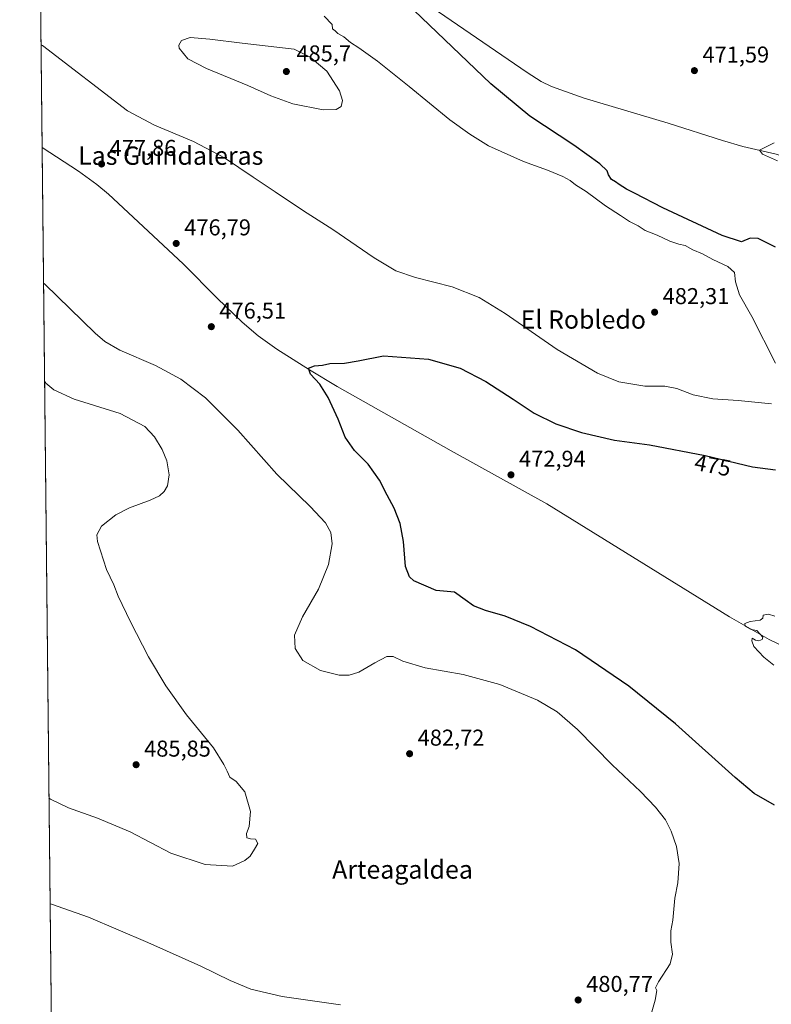
# Model space of a CAD drawing. Units: metres. Extents: x 573386 to 576837, y 4724183 to 4726545.
# Drawn here: x 573386 to 573715, y 4725209 to 4725640 of the extents above; entities that cross this region are included whole.
import ezdxf
from ezdxf.enums import TextEntityAlignment as Align

# ---------------------------------------------------------------- set-up
doc = ezdxf.new("R2010")
doc.units = ezdxf.units.M
doc.header["$MEASUREMENT"] = 0
for name, color, linetype, lineweight in [('Comarca CxS', 21, 'Continuous', 0), ('Comunidad Autónoma CxS', 142, 'Continuous', 0), ('Corriente natural lineal', 142, 'Continuous', 13), ('Cultivos herbáceos CxS', 92, 'Continuous', 0), ('Curva de nivel maestra', 30, 'Continuous', 30), ('Curva de nivel normal', 30, 'Continuous', 0), ('Entidad de ámbito territorial CxS', 92, 'Continuous', 0), ('Municipio CxS', 4, 'Continuous', 0), ('Núcleo urbano CxS', 7, 'Continuous', 0), ('Provincia CxS', 1, 'Continuous', 0), ('Punto de cota en terreno', 7, 'Continuous', 0), ('Rótulo de curva de nivel directora', 7, 'Continuous', 0), ('Rótulo de punto de cota en terreno', 7, 'Continuous', 0), ('Texto cartográfico', 7, 'Continuous', 0)]:
    doc.layers.add(name, color=color, linetype=linetype, lineweight=lineweight)
doc.styles.add('Style-Arial', font='txt')

# ---------------------------------------------------------------- blocks, each defined once
blk = doc.blocks.new('*U17')
at = {"layer": 'Cultivos herbáceos CxS', "color": 92, "linetype": 'Continuous', "lineweight": 0}
blk.add_polyline3d([(573401.3265000005, 4725101.789999999, 473.0691999999981), (573386.4802000001, 4726501.906400001, 494.8885000000009), (573395.2295000004, 4726497.633300001, 495.2661999999983), (573452.7956999998, 4726470.593599999, 492.8473999999987), (573451.4908999996, 4726458.408100001, 495.0841999999975), (573450.2320999998, 4726444.153700001, 495.2584999999963), (573450.1791000003, 4726443.5538, 495.2704999999987), (573517.3404999999, 4726417.385399999, 493.7399000000005), (573538.8870999999, 4726411.1238, 493.0516999999964), (573556.8570999998, 4726406.331499999, 492.6733999999997), (573585.6098999997, 4726397.945400001, 491.8029999999999), (573610.7690000003, 4726406.330900001, 489.6195000000008), (573620.2644999997, 4726431.386800001, 482.3818000000028), (573616.7588999998, 4726454.251900001, 477.6220999999932), (573581.1331000002, 4726463.2687, 479.0917000000045), (573546.0783000002, 4726472.988500001, 479.9948000000004), (573499.3539000005, 4726484.204100001, 483.8772000000026), (573468.2055000003, 4726505.7698, 481.9967000000034), (573459.7214000003, 4726508.375200001, 482.3997999999993), (575112.0453000005, 4726526.3005, 474.5991000000067)], dxfattribs=at)
blk = doc.blocks.new('5PATER')
at = {"layer": 'Núcleo urbano CxS', "linetype": 'Continuous', "lineweight": 0}
h = blk.add_hatch(color=51, dxfattribs=at)
edge = h.paths.add_edge_path()
edge.add_ellipse((0, 0), major_axis=(-0.1095731443231308, -0.1110710700762829), ratio=0.9994222409660322, start_angle=0, end_angle=360)

msp = doc.modelspace()

# ---------------------------------------------------------------- linework, layer by layer
at = {"layer": 'Comarca CxS', "color": 21, "linetype": 'Continuous', "lineweight": 0, "flags": 128}
msp.add_lwpolyline([(575062.6542779083, 4724212.137483267), (573410.950000554, 4724194.219982723), (573394.7795557174, 4725719.212248021), (573386.4200005551, 4726507.579982698), (573629.6301424769, 4726510.21845961), (574165.952670299, 4726516.036780328), (575930.7111887308, 4726535.181847926), (576588.9125216648, 4726542.322376719), (576799.7800005801, 4726544.609982697), (576802.0822273288, 4726337.055179597), (576811.4213999999, 4725495.088799999), (576812.9391999581, 4725358.256362927), (576813.3785000005, 4725318.653100001), (576825.44000058, 4724231.259982722), (575666.5658775913, 4724218.688665094), (575624.9252547821, 4724218.236935011), (575580.7887860631, 4724217.758152469)], close=True, dxfattribs=at)
at = {"layer": 'Comunidad Autónoma CxS', "color": 142, "linetype": 'Continuous', "lineweight": 0, "flags": 128}
msp.add_lwpolyline([(575062.6542779083, 4724212.137483267), (573410.950000554, 4724194.219982723), (573394.7795557174, 4725719.212248021), (573386.4200005551, 4726507.579982698), (573629.6301424769, 4726510.21845961), (574165.952670299, 4726516.036780328), (575930.7111887308, 4726535.181847926), (576588.9125216648, 4726542.322376719), (576799.7800005801, 4726544.609982697), (576802.0822273288, 4726337.055179597), (576811.4213999999, 4725495.088799999), (576812.9391999581, 4725358.256362927), (576813.3785000005, 4725318.653100001), (576825.44000058, 4724231.259982722), (575666.5658775913, 4724218.688665094), (575624.9252547821, 4724218.236935011), (575580.7887860631, 4724217.758152469)], close=True, dxfattribs=at)
at = {"layer": 'Corriente natural lineal', "color": 142, "linetype": 'Continuous', "lineweight": 13}
for points in [[(573394.3537, 4725759.3783, 478.4217999999965), (573415.9501, 4725748.350099999, 478.2771999999969), (573421.6300999997, 4725744.770099999, 478.1638999999996), (573431.4901000002, 4725737.890100001, 477.644100000005), (573437.9401000004, 4725733.4001, 477.4835000000021), (573451.0401, 4725723.5701, 477.1652000000031), (573467.2901, 4725711.9101, 476.6772000000056), (573525.0201000003, 4725674.300100001, 475.7715999999928), (573544.6601, 4725660.2401, 475.247000000003), (573608.2500999998, 4725616.5101, 473.3601000000053), (573614.4401000004, 4725612.6501, 473.1609000000026), (573618.9301000005, 4725610.420100001, 473.0849000000017), (573633.2401000002, 4725605.360099999, 472.5099000000046), (573669.8800999997, 4725594.4901, 471.095100000006), (573693.6700999998, 4725586.8301, 470.6132999999973), (573702.5800999999, 4725584.290100001, 470.4936000000016), (573717.1901000004, 4725580.9001, 470.2356), (573738.8000999996, 4725573.700099999, 469.972299999994), (573767.4700999996, 4725564.9001, 469.0332999999956), (573802.6700999998, 4725553.1601, 468.4324000000051), (573834.3101000004, 4725543.0001, 467.5252999999939), (573862.8000999996, 4725533.530099999, 466.734500000006), (573881.9200999998, 4725527.700099999, 466.3119000000006), (573901.7500999998, 4725520.590100001, 465.5722999999998)], [(573396.2153000003, 4725583.813200001, 477.9489999999933), (573412.1300999997, 4725573.470100001, 477.7470999999932), (573420.1901000004, 4725567.5601, 477.5792999999976), (573425.2801000001, 4725563.380100001, 477.4349999999977), (573457.9401000004, 4725532.960100001, 476.732999999993), (573472.8601000002, 4725517.870100001, 476.1977999999945), (573483.6601, 4725507.470100001, 475.8678000000073), (573490.7200999996, 4725501.4901, 475.7439000000013), (573498.8800999997, 4725495.700099999, 475.5351999999984), (573513.1601, 4725486.590100001, 475.1070000000037), (573525.1700999998, 4725479.4001, 474.8534999999974), (573574.9901000002, 4725451.270099999, 473.4691000000021), (573616.8000999996, 4725428.140100001, 472.4700000000012), (573696.7901, 4725378.720100001, 470.241599999994), (573714.1101000002, 4725368.7501, 469.8025000000052), (573720.7301000003, 4725365.5101, 469.6690999999992)]]:
    msp.add_polyline3d(points, dxfattribs=at)
at = {"layer": 'Cultivos herbáceos CxS', "color": 92, "linetype": 'Continuous', "lineweight": 0, "extrusion": (2.855200203946727e-05, -0.002692704097095893, 0.9999963742581415), "elevation": -12230.28001771829, "flags": 128}
msp.add_lwpolyline([(573396.2013198273, 4725568.012338448), (573394.3397063281, 4725743.578174932)], dxfattribs=at)
at = {"layer": 'Cultivos herbáceos CxS', "color": 92, "linetype": 'Continuous', "lineweight": 0, "extrusion": (0.0001073292552036435, -0.01012192446428188, 0.9999487662503368), "elevation": -47292.53570423678, "flags": 128}
msp.add_lwpolyline([(573401.2723202271, 4724865.143868253), (573396.1605964851, 4725347.191662593)], dxfattribs=at)
at = {"layer": 'Curva de nivel maestra', "color": 30, "linetype": 'Continuous', "lineweight": 30, "elevation": 475, "flags": 128}
for points in [[(573716.9000000004, 4725540.300100001), (573709.29, 4725544.030099999), (573705.7000000002, 4725544.100099999), (573702.0099999999, 4725542.620100001), (573693.5199999996, 4725545.4001), (573667.5899999999, 4725557.4101), (573655.1799999997, 4725563.8201), (573651.6900000004, 4725565.530099999), (573650.1699999999, 4725566.640100001), (573648.4400000004, 4725567.610099999), (573646.9500000002, 4725568.8301), (573645.1399999997, 4725569.780099999), (573643.8399999999, 4725571.8201), (573643.1799999997, 4725573.600099999), (573639.9699999997, 4725576.610099999), (573628.6900000004, 4725584.7401), (573609.4400000004, 4725597.4901), (573592.4600000001, 4725611.610099999), (573558.7800000003, 4725643.870100001)], [(573716.3499999996, 4725296.340100001), (573707.4800000004, 4725301.4101), (573699.2699999996, 4725308.440099999), (573673.0800000001, 4725331.860099999), (573652.6500000004, 4725348.440099999), (573629.4699999997, 4725364.2401), (573609.6600000003, 4725374.520099999), (573598.6799999997, 4725378.960100001), (573590.04, 4725381.520099999), (573584.8700000001, 4725383.540100001), (573581.0999999996, 4725386.0801), (573576.4500000002, 4725389.4801), (573568.4299999997, 4725390.1501), (573558.7000000002, 4725394.4101), (573556.7800000003, 4725396.100099999), (573555.0599999996, 4725400.640100001), (573554.2800000003, 4725411.670100001), (573552.75, 4725419.4801), (573550.0999999996, 4725426.190099999), (573547, 4725431.8201), (573543.6799999997, 4725438.4301), (573538.8300000001, 4725445.370100001), (573532.7400000002, 4725451.4001), (573528.6900000004, 4725457.2301), (573525.6799999997, 4725465.110099999), (573521.2400000002, 4725474.4901), (573517.5999999996, 4725480.370100001), (573513.5199999996, 4725484.770099999), (573512.6100000005, 4725487.290100001), (573515.2400000002, 4725488.380100001), (573518.7699999996, 4725488.640100001), (573522.0700000003, 4725489.4301), (573528.4199999999, 4725489.520099999), (573534.4600000001, 4725490.5601), (573545.54, 4725492.770099999), (573565.1799999997, 4725491.280099999), (573578.9500000002, 4725487.340100001), (573590.1399999997, 4725481.520099999), (573602.1799999997, 4725473.8201), (573611.3399999999, 4725467.6601), (573620.7400000002, 4725463.100099999), (573632, 4725459.2601), (573646.4199999999, 4725455.9001), (573661.7599999999, 4725453.8201), (573686.0800000001, 4725449.140100001), (573706.75, 4725444.2401), (573716.7800000003, 4725442.860099999)]]:
    msp.add_lwpolyline(points, dxfattribs=at)
at = {"layer": 'Curva de nivel normal', "color": 30, "linetype": 'Continuous', "lineweight": 0, "flags": 128}
for points, elevation in [([(573519.4800000004, 4725641.140100001), (573522.9699999997, 4725637.5101), (573523.2400000002, 4725635.700099999), (573524.3399999999, 4725634.7401), (573525.5, 4725633.540100001), (573528.0899999999, 4725632.120100001), (573530.9699999997, 4725629.6801), (573534.6799999997, 4725627.380100001), (573542.7999999998, 4725621.5001), (573556.7300000004, 4725610.440099999), (573574.4600000001, 4725595.8301), (573583.2400000002, 4725589.5801), (573591.3200000003, 4725584.5701), (573606.6200000001, 4725577.630100001), (573617.1900000004, 4725573.9001), (573623.8200000003, 4725571.1801), (573627.04, 4725569.380100001), (573629.4500000002, 4725567.470100001), (573634.1399999997, 4725564.520099999), (573642.5599999996, 4725558.2401), (573649.0700000003, 4725554.120100001), (573653.0499999998, 4725551.440099999), (573656.8399999999, 4725549.5601), (573659.8200000003, 4725547.5801), (573665.0899999999, 4725545.460100001), (573670.7100000001, 4725542.8201), (573674.5899999999, 4725541.4901), (573677.2800000003, 4725541.0101), (573680.7100000001, 4725539.110099999), (573684.9699999997, 4725537.370100001), (573689.4100000003, 4725534.8101), (573696.0700000003, 4725531.770099999), (573698.9000000004, 4725529.1601), (573699.3399999999, 4725525.1501), (573701.0999999996, 4725519.450099999), (573706.5099999999, 4725509.880100001), (573716.8099999996, 4725489.520099999)], 480), ([(573460.9199999999, 4725631.860099999), (573457.2100000001, 4725630.5801), (573456.0499999998, 4725628.530099999), (573456.1600000003, 4725627.170100001), (573459.8899999997, 4725622.600099999), (573468.1299999999, 4725618.2501), (573486.2199999997, 4725610.940099999), (573496.1900000004, 4725606.3101), (573505.8099999996, 4725602.840100001), (573519.1200000001, 4725600.290100001), (573524.7999999998, 4725600.380100001), (573526.8899999997, 4725601.7301), (573527.5800000001, 4725604.280099999), (573526.2300000004, 4725608.600099999), (573520.6399999997, 4725617.1801), (573513.4100000003, 4725623.210100001), (573506.4400000004, 4725626.8101), (573483.6100000005, 4725629.4001), (573469.5599999996, 4725631.200099999), (573460.9199999999, 4725631.860099999)], 485), ([(573715.0999999996, 4725471.780099999), (573700.54, 4725473.200099999), (573689.5, 4725473.970100001), (573680.8700000001, 4725475.770099999), (573673.7199999997, 4725478.5101), (573668.4400000004, 4725479.4301), (573659.7199999997, 4725479.460100001), (573648.3200000003, 4725481.450099999), (573639.0899999999, 4725485.140100001), (573621.4600000001, 4725495.530099999), (573598.7199999997, 4725511.1801), (573587.3099999996, 4725518.270099999), (573575.5599999996, 4725522.850099999), (573559.4299999997, 4725526.9901), (573550.9299999997, 4725529.880100001), (573541.4299999997, 4725535.520099999), (573523.2699999996, 4725547.890100001), (573510.4400000004, 4725556.140100001), (573498.1699999999, 4725564.450099999), (573488.4400000004, 4725570.780099999), (573475.9600000001, 4725579.3201), (573462.4400000004, 4725586.470100001), (573445.29, 4725593.5601), (573433.5199999996, 4725599.880100001), (573396.3499999996, 4725628.3201), (573395.7390999999, 4725628.7236)], 480), ([(573717.7828000002, 4725577.959899999), (573711.2211999996, 4725580.817399999), (573709.8850999996, 4725582.5952), (573716.3011999996, 4725585.7916)], 470), ([(573396.8438999997, 4725524.5305), (573397.4600000001, 4725524.110099999), (573419.4199999999, 4725502.630100001), (573423.6399999997, 4725499.030099999), (573430.2300000004, 4725495.170100001), (573445.7599999999, 4725488.470100001), (573456.8600000005, 4725482.590100001), (573467.7000000002, 4725474.450099999), (573481.7800000003, 4725460.210100001), (573498.7999999998, 4725441.0001), (573513.4500000002, 4725426.870100001), (573520.0499999998, 4725419.8201), (573522.3799999999, 4725415.520099999), (573522.9600000001, 4725410.630100001), (573521.4800000004, 4725401.530099999), (573517.0499999998, 4725390.8301), (573510.04, 4725378.6501), (573506.5700000003, 4725370.630100001), (573506.7999999998, 4725364.800100001), (573510.1799999997, 4725359.670100001), (573517.9600000001, 4725355.300100001), (573526.0700000003, 4725353.130100001), (573530.4699999997, 4725353.220100001), (573534.7199999997, 4725354.530099999), (573541.7100000001, 4725358.520099999), (573546.8600000005, 4725361.280099999), (573549.7300000004, 4725361.420100001), (573553.9900000002, 4725359.2501), (573563.7000000002, 4725356.420100001), (573580.3099999996, 4725353.450099999), (573596.3099999996, 4725349.100099999), (573612.7599999999, 4725342.2301), (573621.4500000002, 4725337.170100001), (573630.2400000002, 4725329.380100001), (573645.4699999997, 4725314.0001), (573657.7999999998, 4725302.3101), (573664.3700000001, 4725295.530099999), (573668.6799999997, 4725290.0001), (573671.2999999998, 4725285.0001), (573673.5700000003, 4725278.3101), (573674.7199999997, 4725270.960100001), (573674.1100000005, 4725262.460100001), (573672.8799999999, 4725255.790100001), (573671.9600000001, 4725246.0701), (573671.0499999998, 4725241.4901), (573671.1399999997, 4725239.5801), (573671.0099999999, 4725236.450099999), (573671.8600000005, 4725231.300100001), (573670.7699999996, 4725226.9801), (573665.6699999999, 4725219.190099999), (573664.3600000005, 4725216.5701), (573664.9299999997, 4725215.370100001), (573664.2699999996, 4725211.190099999), (573660.9500000002, 4725199.520099999)], 480), ([(573399.2311000006, 4725299.4002), (573399.8399999999, 4725299.020099999), (573407.7000000002, 4725295.280099999), (573420.3799999999, 4725290.690099999), (573434.6799999997, 4725284.780099999), (573452.54, 4725275.360099999), (573467.4400000004, 4725270.420100001), (573479.5, 4725269.7601), (573484.7800000003, 4725272.210100001), (573487.1100000005, 4725274.040100001), (573489.1100000005, 4725277.1801), (573490.54, 4725279.600099999), (573489.4800000004, 4725281.550100001), (573487.29, 4725281.690099999), (573485.7800000003, 4725282.1801), (573485.5300000003, 4725283.9301), (573486.6900000004, 4725287.090100001), (573487.2800000003, 4725293.6801), (573484.8600000005, 4725302.2601), (573481, 4725306.7301), (573478.2800000003, 4725308.6501), (573477.1799999997, 4725311.3101), (573475.6200000001, 4725314.1801), (573471.0999999996, 4725321.380100001), (573459.4100000003, 4725335.800100001), (573450.29, 4725348.4801), (573442.7999999998, 4725361.200099999), (573434.8200000003, 4725376.5701), (573429.5300000003, 4725387.720100001), (573427.5300000003, 4725392.620100001), (573424.4000000004, 4725399.300100001), (573420.4100000003, 4725411.620100001), (573420.2100000001, 4725414.5101), (573422.1200000001, 4725418.340100001), (573428.4500000002, 4725423.2301), (573434.4400000004, 4725426.360099999), (573443.5300000003, 4725429.710100001), (573447.5599999996, 4725431.600099999), (573449.5800000001, 4725433.4901), (573451.0300000003, 4725435.9801), (573451.7100000001, 4725440.7601), (573450.7999999998, 4725446.850099999), (573448.7800000003, 4725451.8301), (573445.4100000003, 4725457.300100001), (573441.0999999996, 4725461.860099999), (573430.3499999996, 4725467.5801), (573410.2800000003, 4725473.790100001), (573401.2999999998, 4725477.960100001), (573397.9199999999, 4725480.860099999), (573397.2977999998, 4725481.7248)], 485), ([(573716.1699999999, 4725357.540100001), (573711.7599999999, 4725361.0001), (573707.3200000003, 4725365.7401), (573706.4199999999, 4725368.2501), (573706.6799999997, 4725369.350099999), (573708.04, 4725368.420100001), (573709.6100000005, 4725368.200099999), (573710.9400000004, 4725368.720100001), (573711.2599999999, 4725369.860099999), (573708.75, 4725372.6501), (573706.2699999996, 4725373.120100001), (573703.6299999999, 4725374.6601), (573703.4100000003, 4725375.840100001), (573705.75, 4725376.700099999), (573710.1600000003, 4725377.1801), (573711.3399999999, 4725378.0801), (573711.4800000004, 4725379.4801), (573713.7800000003, 4725379.850099999), (573716.5199999996, 4725378.940099999)], 470), ([(573526.6600000003, 4725209.190099999), (573501.1100000005, 4725212.780099999), (573487.4400000004, 4725215.920100001), (573478.4400000004, 4725219.720100001), (573465.5899999999, 4725226.0801), (573442.3700000001, 4725236.3101), (573416.4699999997, 4725247.470100001), (573400.3300000001, 4725253.050100001), (573399.7204, 4725253.251700001)], 480)]:
    msp.add_lwpolyline(points, dxfattribs=dict(at, elevation=elevation))
at = {"layer": 'Entidad de ámbito territorial CxS', "color": 92, "linetype": 'Continuous', "lineweight": 0, "flags": 128}
msp.add_lwpolyline([(573410.950000554, 4724194.219982723), (573394.7795557174, 4725719.212248021)], dxfattribs=at)
at = {"layer": 'Municipio CxS', "color": 4, "linetype": 'Continuous', "lineweight": 0, "flags": 128}
msp.add_lwpolyline([(573410.950000554, 4724194.219982723), (573394.7795557174, 4725719.212248021), (573386.4200005551, 4726507.579982698)], dxfattribs=at)
at = {"layer": 'Provincia CxS', "color": 1, "linetype": 'Continuous', "lineweight": 0, "flags": 128}
msp.add_lwpolyline([(575062.6542779083, 4724212.137483267), (573410.950000554, 4724194.219982723), (573394.7795557174, 4725719.212248021), (573386.4200005551, 4726507.579982698), (573629.6301424769, 4726510.21845961), (574165.952670299, 4726516.036780328), (575930.7111887308, 4726535.181847926), (576588.9125216648, 4726542.322376719), (576799.7800005801, 4726544.609982697), (576802.0822273288, 4726337.055179597), (576811.4213999999, 4725495.088799999), (576812.9391999581, 4725358.256362927), (576813.3785000005, 4725318.653100001), (576825.44000058, 4724231.259982722), (575666.5658775913, 4724218.688665094), (575624.9252547821, 4724218.236935011), (575580.7887860631, 4724217.758152469)], close=True, dxfattribs=at)

# ---------------------------------------------------------------- block references
at = {"layer": 'Cultivos herbáceos CxS', "color": 92, "linetype": 'Continuous', "lineweight": 0}
msp.add_blockref('*U17', (0, 0), dxfattribs=at)
at = {"layer": 'Punto de cota en terreno', "color": 7, "linetype": 'Continuous', "lineweight": 0, "xscale": 10, "yscale": 10, "zscale": 10}
for p in [(573503, 4725617, 485.6999999999971), (573681.3799999999, 4725617.380000001, 471.5899999999965), (573422.2199999997, 4725576.58, 477.8600000000006), (573454.8499999996, 4725541.859999999, 476.7899999999936), (573663.9900000002, 4725511.82, 482.3099999999977), (573470.1900000004, 4725505.49, 476.5099999999948), (573601.2000000002, 4725440.74, 472.9400000000023), (573556.8899999997, 4725318.869999999, 482.7200000000012), (573437.3099999996, 4725314.07, 485.8500000000058), (573630.5700000003, 4725211.24, 480.7700000000041)]:
    msp.add_blockref('5PATER', p, dxfattribs=at)

# ---------------------------------------------------------------- texts
at = {"layer": 'Rótulo de curva de nivel directora', "color": 7, "linetype": 'Continuous', "lineweight": 0, "style": 'Style-Arial'}
msp.add_text('475', height=7.000000000000002, rotation=349.1075105220312, dxfattribs=at).set_placement((573689.4165286694, 4725444.907757068), align=Align.MIDDLE_CENTER)
at = {"layer": 'Rótulo de punto de cota en terreno', "color": 7, "linetype": 'Continuous', "lineweight": 0, "style": 'Style-Arial'}
for s, p in [('485,7', (573507.4096999997, 4725621.409700001)), ('471,59', (573684.9078000002, 4725620.9078)), ('477,86', (573425.7478, 4725580.107799999)), ('476,79', (573458.3777999999, 4725545.387800001)), ('482,31', (573667.5177999996, 4725515.347800001)), ('476,51', (573473.7177999998, 4725509.0178)), ('472,94', (573604.7278000005, 4725444.2678)), ('482,72', (573560.4177999999, 4725322.397800001)), ('485,85', (573440.8378, 4725317.597800001)), ('480,77', (573634.0977999996, 4725214.7678))]:
    msp.add_text(s, height=7.000000000000002, dxfattribs=at).set_placement(p)
at = {"layer": 'Texto cartográfico', "color": 7, "linetype": 'Continuous', "lineweight": 0, "style": 'Style-Arial'}
for s, p in [('Las Guindaleras', (573452.4550756094, 4725580.23015)), ('El Robledo', (573632.824467073, 4725508.600149999)), ('Arteagaldea', (573553.7900987802, 4725268.26015))]:
    msp.add_text(s, height=8, dxfattribs=at).set_placement(p, align=Align.MIDDLE_CENTER)

doc.saveas('drawing.dxf')
